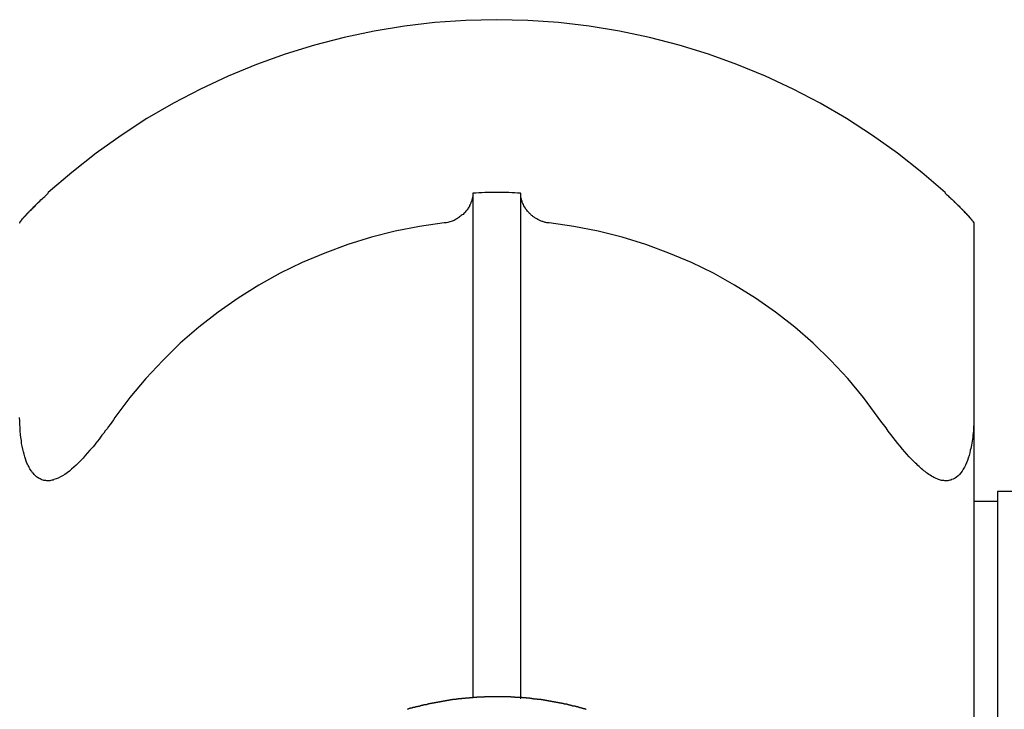
# Model space of a CAD drawing. Extents: x -45.3 to 45.3, y -18.3 to 18.3.
# Drawn here: x -26.3 to -25.3, y 10.1 to 10.8 of the extents above; entities that cross this region are included whole.
import ezdxf

# ---------------------------------------------------------------- set-up
doc = ezdxf.new("R2010")
doc.units = 0
doc.layers.get('0').update_dxf_attribs({"linetype": 'CONTINUOUS'})

msp = doc.modelspace()

# ---------------------------------------------------------------- linework, layer by layer
at = {"color": 0}
for points in [[(-25.7847, 10.797), (-25.7847, 10.797), (-25.8171, 10.7961), (-25.8494, 10.7939), (-25.8813, 10.7901), (-25.9132, 10.785), (-25.9446, 10.7782), (-25.9757, 10.7702), (-26.0063, 10.7607), (-26.0365, 10.7501), (-26.0659, 10.7378), (-26.095, 10.7243), (-26.1233, 10.7093), (-26.1512, 10.6932), (-26.1782, 10.6756), (-26.2045, 10.6569), (-26.23, 10.6368), (-26.2547, 10.6158)], [(-25.3147, 10.6158), (-25.3147, 10.6158), (-25.3392, 10.6368), (-25.3647, 10.6569), (-25.3909, 10.6756), (-25.418, 10.6932), (-25.4456, 10.7093), (-25.474, 10.7243), (-25.5031, 10.7378), (-25.5328, 10.7501), (-25.5628, 10.7607), (-25.5934, 10.7702), (-25.6244, 10.7782), (-25.6559, 10.785), (-25.6876, 10.7901), (-25.7197, 10.7939), (-25.752, 10.7961), (-25.7847, 10.797)], [(-26.2847, 10.5839), (-26.2845, 10.5839), (-26.2845, 10.584), (-26.2844, 10.584), (-26.2844, 10.5843), (-26.2841, 10.5844), (-26.2841, 10.5847), (-26.2839, 10.585), (-26.2839, 10.5853), (-26.2836, 10.5855), (-26.2833, 10.5858), (-26.283, 10.5861), (-26.2829, 10.5865), (-26.2826, 10.5868), (-26.2823, 10.5872), (-26.282, 10.5875), (-26.2818, 10.5881), (-26.2818, 10.5881), (-26.2812, 10.5884), (-26.2809, 10.5889), (-26.2805, 10.5892), (-26.2802, 10.5898), (-26.2796, 10.5901), (-26.2793, 10.5907), (-26.2787, 10.5912), (-26.2784, 10.5918), (-26.2778, 10.5921), (-26.2773, 10.5927), (-26.2767, 10.5933), (-26.2764, 10.5939), (-26.2758, 10.5944), (-26.2753, 10.595), (-26.2747, 10.5956), (-26.2744, 10.5962), (-26.2744, 10.5962), (-26.2732, 10.5971), (-26.2721, 10.5983), (-26.2709, 10.5995), (-26.2699, 10.6007), (-26.2686, 10.6019), (-26.2674, 10.6031), (-26.2662, 10.6043), (-26.265, 10.6055), (-26.2635, 10.6067), (-26.2623, 10.6079), (-26.261, 10.6091), (-26.2598, 10.6103), (-26.2583, 10.6115), (-26.2571, 10.6127), (-26.2559, 10.6139), (-26.2547, 10.6152)], [(-26.2547, 10.6158), (-26.2547, 10.6158)], [(-26.2547, 10.6152), (-26.2547, 10.6158)], [(-26.2547, 10.6152), (-26.2547, 10.6158)], [(-26.2547, 10.6152), (-26.2547, 10.6158)], [(-26.2547, 10.6152), (-26.2547, 10.6158)], [(-26.2547, 10.6152), (-26.2547, 10.6158)], [(-26.2547, 10.6152), (-26.2547, 10.6158)], [(-26.2547, 10.6152), (-26.2547, 10.6158)], [(-26.2547, 10.6152), (-26.2547, 10.6158)], [(-26.2547, 10.6152), (-26.2547, 10.6158)], [(-26.2547, 10.6152), (-26.2547, 10.6158)], [(-26.2547, 10.6152), (-26.2547, 10.6158)], [(-26.2547, 10.6152), (-26.2547, 10.6158)], [(-26.2547, 10.6152), (-26.2547, 10.6158)], [(-26.2547, 10.6152), (-26.2547, 10.6158)], [(-26.2547, 10.6152), (-26.2547, 10.6158)], [(-26.2547, 10.6152), (-26.2547, 10.6158)], [(-26.2547, 10.6152), (-26.2547, 10.6158)], [(-26.2547, 10.6152), (-26.2547, 10.6158)], [(-26.2547, 10.6152), (-26.2547, 10.6158)], [(-26.2547, 10.6152), (-26.2547, 10.6158)], [(-26.2547, 10.6152), (-26.2547, 10.6158)], [(-26.2547, 10.6152), (-26.2547, 10.6152)], [(-26.2547, 10.6152), (-26.2547, 10.6152), (-26.2547, 10.6152), (-26.2547, 10.6152), (-26.2547, 10.6152), (-26.2547, 10.6152), (-26.2547, 10.6152), (-26.2547, 10.6152), (-26.2547, 10.6152), (-26.2547, 10.6152), (-26.2547, 10.6152), (-26.2547, 10.6152), (-26.2547, 10.6152), (-26.2547, 10.6152), (-26.2547, 10.6152), (-26.2547, 10.6152), (-26.2547, 10.6152), (-26.2547, 10.6152)], [(-25.8097, 10.6152), (-25.8097, 10.6152), (-25.8097, 10.6143), (-25.8097, 10.6137), (-25.8097, 10.6128), (-25.8098, 10.6122), (-25.8098, 10.6113), (-25.81, 10.6107), (-25.81, 10.6101), (-25.8103, 10.6095), (-25.8103, 10.6086), (-25.8106, 10.608), (-25.8107, 10.6072), (-25.811, 10.6066), (-25.8113, 10.6057), (-25.8116, 10.6051), (-25.8119, 10.6045), (-25.8122, 10.6039), (-25.8122, 10.6039), (-25.8125, 10.603), (-25.813, 10.6021), (-25.8133, 10.6012), (-25.8139, 10.6003), (-25.8144, 10.5994), (-25.815, 10.5985), (-25.8156, 10.5976), (-25.8163, 10.597), (-25.8169, 10.5961), (-25.8176, 10.5952), (-25.8182, 10.5943), (-25.8191, 10.5937), (-25.8199, 10.5928), (-25.8208, 10.5922), (-25.8217, 10.5915), (-25.8227, 10.5909), (-25.8227, 10.5909), (-25.8235, 10.5901), (-25.8244, 10.5895), (-25.8253, 10.5889), (-25.8263, 10.5883), (-25.8272, 10.5877), (-25.8283, 10.5871), (-25.8292, 10.5865), (-25.8304, 10.5862), (-25.8313, 10.5856), (-25.8325, 10.5853), (-25.8336, 10.585), (-25.8348, 10.5847), (-25.836, 10.5844), (-25.8372, 10.5841), (-25.8384, 10.5839), (-25.8397, 10.5839)], [(-25.7597, 10.6152), (-25.7597, 10.6152), (-25.7627, 10.6152), (-25.7657, 10.6153), (-25.7687, 10.6153), (-25.772, 10.6156), (-25.775, 10.6156), (-25.7783, 10.6156), (-25.7813, 10.6156), (-25.7846, 10.6158), (-25.7876, 10.6156), (-25.7908, 10.6156), (-25.7938, 10.6156), (-25.7971, 10.6156), (-25.8001, 10.6153), (-25.8034, 10.6153), (-25.8064, 10.6152), (-25.8097, 10.6152)], [(-25.8097, 10.6152), (-25.8097, 10.6152)], [(-25.8097, 10.6152), (-25.8097, 10.0868)], [(-25.8097, 10.6152), (-25.8097, 10.0868)], [(-25.8097, 10.6152), (-25.8097, 10.0868)], [(-25.8097, 10.6152), (-25.8097, 10.0868)], [(-25.8097, 10.6152), (-25.8097, 10.0868)], [(-25.8097, 10.6152), (-25.8097, 10.0868)], [(-25.8097, 10.6152), (-25.8097, 10.0868)], [(-25.8097, 10.6152), (-25.8097, 10.0868)], [(-25.8097, 10.6152), (-25.8097, 10.0868)], [(-25.8097, 10.6152), (-25.8097, 10.0868)], [(-25.8097, 10.6152), (-25.8097, 10.0868)], [(-25.8097, 10.6152), (-25.8097, 10.0868)], [(-25.8097, 10.6152), (-25.8097, 10.0868)], [(-25.8097, 10.6152), (-25.8097, 10.0868)], [(-25.8097, 10.6152), (-25.8097, 10.0868)], [(-25.8097, 10.6152), (-25.8097, 10.0868)], [(-25.8097, 10.6152), (-25.8097, 10.0868)], [(-25.8097, 10.6152), (-25.8097, 10.0868)], [(-25.8097, 10.6152), (-25.8097, 10.0868)], [(-25.8097, 10.6152), (-25.8097, 10.0868)], [(-25.8097, 10.6152), (-25.8097, 10.0868)], [(-25.7597, 10.6152), (-25.7597, 10.6152)], [(-25.7597, 10.6152), (-25.7597, 10.0849)], [(-25.7597, 10.6152), (-25.7597, 10.0849)], [(-25.7597, 10.6152), (-25.7597, 10.0849)], [(-25.7597, 10.6152), (-25.7597, 10.0849)], [(-25.7597, 10.6152), (-25.7597, 10.0849)], [(-25.7597, 10.6152), (-25.7597, 10.0849)], [(-25.7597, 10.6152), (-25.7597, 10.0849)], [(-25.7597, 10.6152), (-25.7597, 10.0849)], [(-25.7597, 10.6152), (-25.7597, 10.0849)], [(-25.7597, 10.6152), (-25.7597, 10.0849)], [(-25.7597, 10.6152), (-25.7597, 10.0849)], [(-25.7597, 10.6152), (-25.7597, 10.0849)], [(-25.7597, 10.6152), (-25.7597, 10.0849)], [(-25.7597, 10.6152), (-25.7597, 10.0849)], [(-25.7597, 10.6152), (-25.7597, 10.0849)], [(-25.7597, 10.6152), (-25.7597, 10.0849)], [(-25.7597, 10.6152), (-25.7597, 10.0849)], [(-25.7597, 10.6152), (-25.7597, 10.0849)], [(-25.7597, 10.6152), (-25.7597, 10.0849)], [(-25.7597, 10.6152), (-25.7597, 10.0849)], [(-25.7597, 10.6152), (-25.7597, 10.0849)], [(-25.7297, 10.5839), (-25.7297, 10.5839), (-25.7303, 10.5839), (-25.7312, 10.584), (-25.7321, 10.584), (-25.733, 10.5843), (-25.7337, 10.5844), (-25.7346, 10.5847), (-25.7355, 10.585), (-25.7364, 10.5853), (-25.737, 10.5855), (-25.7379, 10.5858), (-25.7386, 10.5861), (-25.7395, 10.5865), (-25.7401, 10.5868), (-25.741, 10.5872), (-25.7417, 10.5875), (-25.7426, 10.5881), (-25.7426, 10.5881), (-25.7432, 10.5884), (-25.7439, 10.5889), (-25.7445, 10.5892), (-25.7454, 10.5898), (-25.746, 10.5901), (-25.7466, 10.5907), (-25.7472, 10.5912), (-25.748, 10.5918), (-25.7484, 10.5921), (-25.749, 10.5927), (-25.7496, 10.5933), (-25.7502, 10.5939), (-25.7506, 10.5944), (-25.7512, 10.595), (-25.7518, 10.5956), (-25.7524, 10.5962), (-25.7524, 10.5962), (-25.7531, 10.5971), (-25.754, 10.5983), (-25.7546, 10.5995), (-25.7555, 10.6007), (-25.7561, 10.6019), (-25.7567, 10.6031), (-25.7572, 10.6043), (-25.7578, 10.6055), (-25.7581, 10.6067), (-25.7585, 10.6079), (-25.7588, 10.6091), (-25.7592, 10.6103), (-25.7592, 10.6115), (-25.7595, 10.6127), (-25.7595, 10.6139), (-25.7597, 10.6152)], [(-25.3147, 10.6158), (-25.3147, 10.6158)], [(-25.3147, 10.6158), (-25.3147, 10.6152)], [(-25.3147, 10.6158), (-25.3147, 10.6152)], [(-25.3147, 10.6158), (-25.3147, 10.6152)], [(-25.3147, 10.6158), (-25.3147, 10.6152)], [(-25.3147, 10.6158), (-25.3147, 10.6152)], [(-25.3147, 10.6158), (-25.3147, 10.6152)], [(-25.3147, 10.6158), (-25.3147, 10.6152)], [(-25.3147, 10.6158), (-25.3147, 10.6152)], [(-25.3147, 10.6158), (-25.3147, 10.6152)], [(-25.3147, 10.6158), (-25.3147, 10.6152)], [(-25.3147, 10.6158), (-25.3147, 10.6152)], [(-25.3147, 10.6158), (-25.3147, 10.6152)], [(-25.3147, 10.6158), (-25.3147, 10.6152)], [(-25.3147, 10.6158), (-25.3147, 10.6152)], [(-25.3147, 10.6158), (-25.3147, 10.6152)], [(-25.3147, 10.6158), (-25.3147, 10.6152)], [(-25.3147, 10.6158), (-25.3147, 10.6152)], [(-25.3147, 10.6158), (-25.3147, 10.6152)], [(-25.3147, 10.6158), (-25.3147, 10.6152)], [(-25.3147, 10.6158), (-25.3147, 10.6152)], [(-25.3147, 10.6158), (-25.3147, 10.6152)], [(-25.3147, 10.6152), (-25.3147, 10.6152)], [(-25.3147, 10.6152), (-25.3147, 10.6152), (-25.3138, 10.6143), (-25.3131, 10.6137), (-25.3122, 10.6128), (-25.3116, 10.6122), (-25.3107, 10.6113), (-25.3101, 10.6107), (-25.3092, 10.6101), (-25.3086, 10.6095), (-25.3077, 10.6086), (-25.3071, 10.608), (-25.3062, 10.6073), (-25.3056, 10.6067), (-25.3047, 10.6058), (-25.3041, 10.6052), (-25.3034, 10.6046), (-25.3028, 10.604), (-25.3028, 10.604), (-25.3019, 10.6031), (-25.301, 10.6022), (-25.3001, 10.6013), (-25.2992, 10.6004), (-25.2983, 10.5995), (-25.2974, 10.5986), (-25.2965, 10.5977), (-25.2958, 10.597), (-25.2949, 10.5961), (-25.2942, 10.5952), (-25.2933, 10.5943), (-25.2927, 10.5937), (-25.2919, 10.5928), (-25.2913, 10.5922), (-25.2907, 10.5915), (-25.2901, 10.5909), (-25.2901, 10.5909), (-25.2895, 10.5901), (-25.2889, 10.5895), (-25.2883, 10.5889), (-25.2878, 10.5883), (-25.2872, 10.5877), (-25.2869, 10.5871), (-25.2864, 10.5865), (-25.2861, 10.5862), (-25.2857, 10.5856), (-25.2854, 10.5853), (-25.2851, 10.585), (-25.285, 10.5847), (-25.2847, 10.5844), (-25.2847, 10.5841), (-25.2847, 10.5839), (-25.2847, 10.5839)], [(-25.3147, 10.6152), (-25.3147, 10.6152), (-25.3138, 10.6143), (-25.3131, 10.6137), (-25.3122, 10.6128), (-25.3116, 10.6122), (-25.3107, 10.6113), (-25.3101, 10.6107), (-25.3092, 10.6101), (-25.3086, 10.6095), (-25.3077, 10.6086), (-25.3071, 10.608), (-25.3062, 10.6072), (-25.3056, 10.6066), (-25.3047, 10.6057), (-25.3041, 10.6051), (-25.3034, 10.6045), (-25.3028, 10.6039), (-25.3028, 10.6039), (-25.3022, 10.6033), (-25.3017, 10.6029), (-25.3011, 10.6023), (-25.3008, 10.602), (-25.3002, 10.6014), (-25.2999, 10.6011), (-25.2993, 10.6005), (-25.299, 10.6002), (-25.2984, 10.5996), (-25.2981, 10.5993), (-25.2975, 10.5987), (-25.2972, 10.5984), (-25.2966, 10.5978), (-25.2963, 10.5975), (-25.2958, 10.597), (-25.2955, 10.5967)], [(-25.3035, 10.6046), (-25.3035, 10.6046), (-25.3038, 10.6049), (-25.3041, 10.6052), (-25.3044, 10.6055), (-25.3047, 10.6058), (-25.305, 10.6061), (-25.3053, 10.6064), (-25.3056, 10.6067), (-25.3061, 10.6072), (-25.3064, 10.6075), (-25.3067, 10.6078), (-25.307, 10.6081), (-25.3076, 10.6084), (-25.3079, 10.6087), (-25.3082, 10.609), (-25.3085, 10.6093), (-25.3091, 10.6099)], [(-26.266, 10.6046), (-26.266, 10.6046), (-26.266, 10.6043), (-26.266, 10.6043), (-26.266, 10.6043), (-26.266, 10.6043), (-26.266, 10.6043), (-26.266, 10.6043), (-26.266, 10.6043), (-26.2663, 10.6043), (-26.2663, 10.604), (-26.2663, 10.604), (-26.2663, 10.604), (-26.2664, 10.604), (-26.2664, 10.604), (-26.2664, 10.604), (-26.2664, 10.604), (-26.2667, 10.604), (-26.2667, 10.604), (-26.2673, 10.6031), (-26.2679, 10.6025), (-26.2685, 10.6016), (-26.2694, 10.601), (-26.27, 10.6001), (-26.2708, 10.5995), (-26.2714, 10.5988), (-26.2723, 10.5982), (-26.2729, 10.5973), (-26.2735, 10.5967), (-26.2741, 10.5961), (-26.275, 10.5955), (-26.2756, 10.5947), (-26.2762, 10.5941), (-26.2768, 10.5935), (-26.2776, 10.5929)], [(-25.2847, 10.5839), (-25.2847, 10.5839), (-25.2847, 10.5839), (-25.2847, 10.584), (-25.2847, 10.584), (-25.2848, 10.5843), (-25.2848, 10.5844), (-25.285, 10.5847), (-25.2851, 10.585), (-25.2854, 10.5853), (-25.2854, 10.5855), (-25.2857, 10.5858), (-25.286, 10.5861), (-25.2863, 10.5864), (-25.2866, 10.5867), (-25.2869, 10.5871), (-25.2872, 10.5874), (-25.2876, 10.588), (-25.2876, 10.588), (-25.2879, 10.5883), (-25.2882, 10.5888), (-25.2885, 10.5891), (-25.289, 10.5897), (-25.2893, 10.59), (-25.2899, 10.5906), (-25.2902, 10.5912), (-25.2908, 10.5918), (-25.2911, 10.5921), (-25.2917, 10.5927), (-25.2922, 10.5933), (-25.2928, 10.5939), (-25.2932, 10.5944), (-25.2938, 10.595), (-25.2944, 10.5956), (-25.295, 10.5962), (-25.295, 10.5962), (-25.295, 10.5962), (-25.2953, 10.5965), (-25.2954, 10.5966), (-25.2957, 10.5969), (-25.2957, 10.5969), (-25.296, 10.5972), (-25.2963, 10.5975), (-25.2966, 10.5978), (-25.2966, 10.5978), (-25.2969, 10.5981), (-25.2972, 10.5984), (-25.2975, 10.5987), (-25.2975, 10.5987), (-25.2978, 10.599), (-25.2981, 10.5993), (-25.2984, 10.5996)], [(-26.2844, 10.5846), (-26.2844, 10.5846), (-26.2841, 10.5846), (-26.2841, 10.5849), (-26.2839, 10.5849), (-26.2839, 10.5852), (-26.2836, 10.5852), (-26.2836, 10.5855), (-26.2834, 10.5857), (-26.2834, 10.586), (-26.2831, 10.586), (-26.2829, 10.5863), (-26.2826, 10.5866), (-26.2826, 10.5869), (-26.2823, 10.5872), (-26.2822, 10.5875), (-26.2819, 10.5878), (-26.2819, 10.5881), (-26.2819, 10.5881), (-26.2816, 10.5881), (-26.2813, 10.5884), (-26.281, 10.5887), (-26.281, 10.589), (-26.2807, 10.5891), (-26.2804, 10.5894), (-26.2801, 10.5897), (-26.2801, 10.59), (-26.2798, 10.5902), (-26.2795, 10.5905), (-26.2792, 10.5908), (-26.2789, 10.5911), (-26.2785, 10.5914), (-26.2782, 10.5918), (-26.2779, 10.5921), (-26.2776, 10.5927)], [(-25.2878, 10.5881), (-25.2878, 10.5881), (-25.2875, 10.5879), (-25.2875, 10.5879), (-25.2875, 10.5879), (-25.2875, 10.5879), (-25.2875, 10.5879), (-25.2875, 10.5879), (-25.2875, 10.5879), (-25.2875, 10.5879), (-25.2875, 10.5879), (-25.2875, 10.5879), (-25.2875, 10.5879), (-25.2875, 10.5879), (-25.2875, 10.5879), (-25.2875, 10.5879), (-25.2875, 10.5879), (-25.2877, 10.5881), (-25.2877, 10.5881), (-25.2877, 10.5881), (-25.288, 10.5884), (-25.288, 10.5884), (-25.2883, 10.5887), (-25.2883, 10.5887), (-25.2886, 10.589), (-25.2886, 10.5893), (-25.2889, 10.5896), (-25.2889, 10.5896), (-25.2892, 10.5899), (-25.2893, 10.5902), (-25.2896, 10.5905), (-25.2896, 10.5905), (-25.2899, 10.5908), (-25.2902, 10.5911), (-25.2905, 10.5914)], [(-25.8397, 10.5839), (-25.8397, 10.5839), (-25.8654, 10.5801), (-25.8909, 10.5752), (-25.916, 10.5688), (-25.9407, 10.5613), (-25.9648, 10.5523), (-25.9885, 10.5424), (-26.0115, 10.531), (-26.034, 10.5187), (-26.0556, 10.505), (-26.0766, 10.4903), (-26.0968, 10.4744), (-26.1162, 10.4576), (-26.1346, 10.4396), (-26.1523, 10.4207), (-26.169, 10.4007), (-26.1847, 10.3799)], [(-25.3847, 10.3799), (-25.3847, 10.3799), (-25.4001, 10.4007), (-25.4168, 10.4207), (-25.4343, 10.4396), (-25.453, 10.4576), (-25.4723, 10.4744), (-25.4925, 10.4903), (-25.5135, 10.505), (-25.5353, 10.5187), (-25.5575, 10.531), (-25.5806, 10.5424), (-25.6042, 10.5523), (-25.6285, 10.5613), (-25.6531, 10.5688), (-25.6782, 10.5752), (-25.7037, 10.5801), (-25.7297, 10.5839)], [(-25.2847, 10.5839), (-25.2847, 10.5839)], [(-25.2847, 10.5839), (-25.2847, 10.3799)], [(-25.2847, 10.5839), (-25.2847, 10.3799)], [(-25.2847, 10.5839), (-25.2847, 10.3799)], [(-25.2847, 10.5839), (-25.2847, 10.3799)], [(-25.2847, 10.5839), (-25.2847, 10.3799)], [(-25.2847, 10.5839), (-25.2847, 10.3799)], [(-25.2847, 10.5839), (-25.2847, 10.3799)], [(-25.2847, 10.5839), (-25.2847, 10.3799)], [(-25.2847, 10.5839), (-25.2847, 10.3799)], [(-25.2847, 10.5839), (-25.2847, 10.3799)], [(-25.2847, 10.5839), (-25.2847, 10.3799)], [(-25.2847, 10.5839), (-25.2847, 10.3799)], [(-25.2847, 10.5839), (-25.2847, 10.3799)], [(-25.2847, 10.5839), (-25.2847, 10.3799)], [(-25.2847, 10.5839), (-25.2847, 10.3799)], [(-25.2847, 10.5839), (-25.2847, 10.3799)], [(-25.2847, 10.5839), (-25.2847, 10.3799)], [(-25.2847, 10.5839), (-25.2847, 10.3799)], [(-25.2847, 10.5839), (-25.2847, 10.3799)], [(-25.2847, 10.5839), (-25.2847, 10.3799)], [(-25.2847, 10.5839), (-25.2847, 10.3799)], [(-26.1847, 10.3799), (-26.1847, 10.3799), (-26.1862, 10.3774), (-26.188, 10.375), (-26.1897, 10.3726), (-26.1915, 10.3703), (-26.193, 10.3679), (-26.1948, 10.3657), (-26.1965, 10.3634), (-26.1983, 10.3613), (-26.1998, 10.3591), (-26.2014, 10.357), (-26.2029, 10.3549), (-26.2047, 10.353), (-26.2062, 10.3509), (-26.2077, 10.3491), (-26.2092, 10.3473), (-26.211, 10.3456), (-26.211, 10.3456), (-26.2134, 10.3426), (-26.2158, 10.3399), (-26.2182, 10.3372), (-26.2206, 10.3347), (-26.223, 10.3322), (-26.2254, 10.3299), (-26.2278, 10.3277), (-26.2303, 10.3257), (-26.2325, 10.3236), (-26.2349, 10.3218), (-26.2372, 10.3201), (-26.2396, 10.3187), (-26.2417, 10.3174), (-26.2441, 10.3163), (-26.2462, 10.3153), (-26.2486, 10.3146), (-26.2486, 10.3146), (-26.2495, 10.3142), (-26.2507, 10.3139), (-26.2518, 10.3136), (-26.253, 10.3135), (-26.2539, 10.3134), (-26.2551, 10.3134), (-26.2561, 10.3134), (-26.2573, 10.3136), (-26.2582, 10.3136), (-26.2592, 10.3138), (-26.2601, 10.3141), (-26.2613, 10.3145), (-26.2622, 10.3148), (-26.2631, 10.3153), (-26.264, 10.3158), (-26.2651, 10.3164), (-26.2651, 10.3164), (-26.266, 10.317), (-26.2669, 10.3176), (-26.2678, 10.3183), (-26.2687, 10.3192), (-26.2693, 10.32), (-26.2702, 10.3209), (-26.271, 10.3218), (-26.2719, 10.323), (-26.2725, 10.3239), (-26.2732, 10.325), (-26.2738, 10.326), (-26.2746, 10.3272), (-26.2751, 10.3283), (-26.2757, 10.3295), (-26.2763, 10.3307), (-26.2769, 10.3319), (-26.2769, 10.3319), (-26.2776, 10.334), (-26.2785, 10.3363), (-26.2791, 10.3387), (-26.28, 10.3413), (-26.2806, 10.3439), (-26.2813, 10.3467), (-26.2819, 10.3496), (-26.2825, 10.3526), (-26.2828, 10.3556), (-26.2833, 10.3587), (-26.2836, 10.362), (-26.2841, 10.3655), (-26.2842, 10.3689), (-26.2845, 10.3725), (-26.2845, 10.3761), (-26.2847, 10.3799)], [(-25.2847, 10.3799), (-25.2847, 10.3799), (-25.2847, 10.3774), (-25.2847, 10.375), (-25.2847, 10.3726), (-25.2848, 10.3703), (-25.2848, 10.3679), (-25.2851, 10.3657), (-25.2853, 10.3634), (-25.2856, 10.3613), (-25.2857, 10.3591), (-25.286, 10.357), (-25.2863, 10.3549), (-25.2866, 10.353), (-25.2869, 10.3509), (-25.2874, 10.3491), (-25.2877, 10.3473), (-25.2883, 10.3456), (-25.2883, 10.3456), (-25.2889, 10.3426), (-25.2896, 10.3398), (-25.2904, 10.3371), (-25.2913, 10.3346), (-25.2922, 10.3321), (-25.2933, 10.3298), (-25.2945, 10.3276), (-25.2957, 10.3256), (-25.2969, 10.3235), (-25.2982, 10.3217), (-25.2996, 10.32), (-25.3011, 10.3186), (-25.3026, 10.3173), (-25.3043, 10.3162), (-25.3061, 10.3152), (-25.3079, 10.3146), (-25.3079, 10.3146), (-25.3088, 10.3142), (-25.3098, 10.3139), (-25.3107, 10.3136), (-25.3119, 10.3135), (-25.3128, 10.3134), (-25.314, 10.3134), (-25.315, 10.3134), (-25.3162, 10.3136), (-25.3171, 10.3136), (-25.3183, 10.3138), (-25.3194, 10.3141), (-25.3206, 10.3145), (-25.3217, 10.3148), (-25.3229, 10.3153), (-25.3241, 10.3158), (-25.3253, 10.3164), (-25.3253, 10.3164), (-25.3265, 10.317), (-25.3277, 10.3177), (-25.3289, 10.3184), (-25.3304, 10.3193), (-25.3316, 10.3201), (-25.333, 10.321), (-25.3342, 10.3219), (-25.3357, 10.323), (-25.3369, 10.3239), (-25.3381, 10.325), (-25.3393, 10.326), (-25.3408, 10.3272), (-25.342, 10.3283), (-25.3432, 10.3295), (-25.3444, 10.3307), (-25.3458, 10.3319), (-25.3458, 10.3319), (-25.3479, 10.334), (-25.3502, 10.3363), (-25.3523, 10.3387), (-25.3547, 10.3413), (-25.357, 10.3439), (-25.3594, 10.3467), (-25.3618, 10.3496), (-25.3643, 10.3526), (-25.3667, 10.3556), (-25.3691, 10.3587), (-25.3715, 10.362), (-25.3742, 10.3655), (-25.3766, 10.3689), (-25.3793, 10.3725), (-25.382, 10.3761), (-25.3847, 10.3799)], [(-25.2847, 10.3799), (-25.2847, 10.3799)], [(-25.2847, 10.3799), (-25.2847, 10.3799)], [(-25.2847, 10.3799), (-25.2847, 9.8664)], [(-25.2847, 10.3799), (-25.2847, 9.8664)], [(-25.2847, 10.3799), (-25.2847, 9.8664)], [(-25.2847, 10.3799), (-25.2847, 9.8664)], [(-25.2847, 10.3799), (-25.2847, 9.8664)], [(-25.2847, 10.3799), (-25.2847, 9.8664)], [(-25.2847, 10.3799), (-25.2847, 9.8664)], [(-25.2847, 10.3799), (-25.2847, 9.8664)], [(-25.2847, 10.3799), (-25.2847, 9.8664)], [(-25.2847, 10.3799), (-25.2847, 9.8664)], [(-25.2847, 10.3799), (-25.2847, 9.8664)], [(-25.2847, 10.3799), (-25.2847, 9.8664)], [(-25.2847, 10.3799), (-25.2847, 9.8664)], [(-25.2847, 10.3799), (-25.2847, 9.8664)], [(-25.2847, 10.3799), (-25.2847, 9.8664)], [(-25.2847, 10.3799), (-25.2847, 9.8664)], [(-25.2847, 10.3799), (-25.2847, 9.8664)], [(-25.2847, 10.3799), (-25.2847, 9.8664)], [(-25.2847, 10.3799), (-25.2847, 9.8664)], [(-25.2847, 10.3799), (-25.2847, 9.8664)], [(-25.2847, 10.3799), (-25.2847, 9.8664)], [(-25.2597, 10.3021), (-25.2597, 10.3021)], [(-25.2597, 10.3021), (-25.2597, 10.2921)], [(-25.2597, 10.3021), (-25.2597, 10.2921)], [(-25.2597, 10.3021), (-25.2597, 10.2921)], [(-25.2597, 10.3021), (-25.2597, 10.2921)], [(-25.2597, 10.3021), (-25.2597, 10.2921)], [(-25.2597, 10.3021), (-25.2597, 10.2921)], [(-25.2597, 10.3021), (-25.2597, 10.2921)], [(-25.2597, 10.3021), (-25.2597, 10.2921)], [(-25.2597, 10.3021), (-25.2597, 10.2921)], [(-25.2597, 10.3021), (-25.2597, 10.2921)], [(-25.2597, 10.3021), (-25.2597, 10.2921)], [(-25.2597, 10.3021), (-25.2597, 10.2921)], [(-25.2597, 10.3021), (-25.2597, 10.2921)], [(-25.2597, 10.3021), (-25.2597, 10.2921)], [(-25.2597, 10.3021), (-25.2597, 10.2921)], [(-25.2597, 10.3021), (-25.2597, 10.2921)], [(-25.2597, 10.3021), (-25.2597, 10.2921)], [(-25.2597, 10.3021), (-25.2597, 10.2921)], [(-25.2597, 10.3021), (-25.2597, 10.2921)], [(-25.2597, 10.3021), (-25.2597, 10.2921)], [(-25.2597, 10.3021), (-25.2597, 10.2921)], [(-25.2597, 10.3021), (-25.2597, 10.3021)], [(-24.9847, 10.3021), (-25.2597, 10.3021)], [(-24.9847, 10.3021), (-25.2597, 10.3021)], [(-24.9847, 10.3021), (-25.2597, 10.3021)], [(-24.9847, 10.3021), (-25.2597, 10.3021)], [(-24.9847, 10.3021), (-25.2597, 10.3021)], [(-24.9847, 10.3021), (-25.2597, 10.3021)], [(-24.9847, 10.3021), (-25.2597, 10.3021)], [(-24.9847, 10.3021), (-25.2597, 10.3021)], [(-24.9847, 10.3021), (-25.2597, 10.3021)], [(-24.9847, 10.3021), (-25.2597, 10.3021)], [(-24.9847, 10.3021), (-25.2597, 10.3021)], [(-24.9847, 10.3021), (-25.2597, 10.3021)], [(-24.9847, 10.3021), (-25.2597, 10.3021)], [(-24.9847, 10.3021), (-25.2597, 10.3021)], [(-24.9847, 10.3021), (-25.2597, 10.3021)], [(-24.9847, 10.3021), (-25.2597, 10.3021)], [(-24.9847, 10.3021), (-25.2597, 10.3021)], [(-24.9847, 10.3021), (-25.2597, 10.3021)], [(-24.9847, 10.3021), (-25.2597, 10.3021)], [(-24.9847, 10.3021), (-25.2597, 10.3021)], [(-24.9847, 10.3021), (-25.2597, 10.3021)], [(-25.2847, 10.2921), (-25.2847, 10.2921)], [(-25.2847, 10.2921), (-25.2597, 10.2921)], [(-25.2847, 10.2921), (-25.2597, 10.2921)], [(-25.2847, 10.2921), (-25.2597, 10.2921)], [(-25.2847, 10.2921), (-25.2597, 10.2921)], [(-25.2847, 10.2921), (-25.2597, 10.2921)], [(-25.2847, 10.2921), (-25.2597, 10.2921)], [(-25.2847, 10.2921), (-25.2597, 10.2921)], [(-25.2847, 10.2921), (-25.2597, 10.2921)], [(-25.2847, 10.2921), (-25.2597, 10.2921)], [(-25.2847, 10.2921), (-25.2597, 10.2921)], [(-25.2847, 10.2921), (-25.2597, 10.2921)], [(-25.2847, 10.2921), (-25.2597, 10.2921)], [(-25.2847, 10.2921), (-25.2597, 10.2921)], [(-25.2847, 10.2921), (-25.2597, 10.2921)], [(-25.2847, 10.2921), (-25.2597, 10.2921)], [(-25.2847, 10.2921), (-25.2597, 10.2921)], [(-25.2847, 10.2921), (-25.2597, 10.2921)], [(-25.2847, 10.2921), (-25.2597, 10.2921)], [(-25.2847, 10.2921), (-25.2597, 10.2921)], [(-25.2847, 10.2921), (-25.2597, 10.2921)], [(-25.2847, 10.2921), (-25.2597, 10.2921)], [(-25.2597, 10.2921), (-25.2597, 10.2921)], [(-25.2597, 10.2921), (-25.2597, 10.2921)], [(-25.2597, 10.2921), (-25.2597, 10.2421)], [(-25.2597, 10.2921), (-25.2597, 10.2421)], [(-25.2597, 10.2921), (-25.2597, 10.2421)], [(-25.2597, 10.2921), (-25.2597, 10.2421)], [(-25.2597, 10.2921), (-25.2597, 10.2421)], [(-25.2597, 10.2921), (-25.2597, 10.2421)], [(-25.2597, 10.2921), (-25.2597, 10.2421)], [(-25.2597, 10.2921), (-25.2597, 10.2421)], [(-25.2597, 10.2921), (-25.2597, 10.2421)], [(-25.2597, 10.2921), (-25.2597, 10.2421)], [(-25.2597, 10.2921), (-25.2597, 10.2421)], [(-25.2597, 10.2921), (-25.2597, 10.2421)], [(-25.2597, 10.2921), (-25.2597, 10.2421)], [(-25.2597, 10.2921), (-25.2597, 10.2421)], [(-25.2597, 10.2921), (-25.2597, 10.2421)], [(-25.2597, 10.2921), (-25.2597, 10.2421)], [(-25.2597, 10.2921), (-25.2597, 10.2421)], [(-25.2597, 10.2921), (-25.2597, 10.2421)], [(-25.2597, 10.2921), (-25.2597, 10.2421)], [(-25.2597, 10.2921), (-25.2597, 10.2421)], [(-25.2597, 10.2921), (-25.2597, 10.2421)], [(-25.2597, 10.2921), (-25.2597, 10.2921)], [(-25.2597, 10.2421), (-25.2597, 10.2421)], [(-25.2597, 10.2421), (-25.2597, 10.2421)], [(-25.2597, 10.2421), (-25.2597, 9.9421)], [(-25.2597, 10.2421), (-25.2597, 9.9421)], [(-25.2597, 10.2421), (-25.2597, 9.9421)], [(-25.2597, 10.2421), (-25.2597, 9.9421)], [(-25.2597, 10.2421), (-25.2597, 9.9421)], [(-25.2597, 10.2421), (-25.2597, 9.9421)], [(-25.2597, 10.2421), (-25.2597, 9.9421)], [(-25.2597, 10.2421), (-25.2597, 9.9421)], [(-25.2597, 10.2421), (-25.2597, 9.9421)], [(-25.2597, 10.2421), (-25.2597, 9.9421)], [(-25.2597, 10.2421), (-25.2597, 9.9421)], [(-25.2597, 10.2421), (-25.2597, 9.9421)], [(-25.2597, 10.2421), (-25.2597, 9.9421)], [(-25.2597, 10.2421), (-25.2597, 9.9421)], [(-25.2597, 10.2421), (-25.2597, 9.9421)], [(-25.2597, 10.2421), (-25.2597, 9.9421)], [(-25.2597, 10.2421), (-25.2597, 9.9421)], [(-25.2597, 10.2421), (-25.2597, 9.9421)], [(-25.2597, 10.2421), (-25.2597, 9.9421)], [(-25.2597, 10.2421), (-25.2597, 9.9421)], [(-25.2597, 10.2421), (-25.2597, 9.9421)], [(-25.6909, 10.0736), (-25.6912, 10.0739), (-25.6913, 10.0739), (-25.6916, 10.0739), (-25.6919, 10.0739), (-25.6922, 10.0742), (-25.6922, 10.0742), (-25.6922, 10.0742), (-25.6925, 10.0742), (-25.6928, 10.0742), (-25.6931, 10.0744), (-25.6931, 10.0744), (-25.6934, 10.0744), (-25.6937, 10.0744), (-25.694, 10.0747), (-25.694, 10.0747), (-25.6943, 10.0747), (-25.6946, 10.0747), (-25.6949, 10.075), (-25.6951, 10.075), (-25.6954, 10.075), (-25.6957, 10.075), (-25.696, 10.0753), (-25.696, 10.0753), (-25.696, 10.0753), (-25.6963, 10.0753), (-25.6966, 10.0753), (-25.6969, 10.0754), (-25.6969, 10.0754), (-25.6972, 10.0754), (-25.6975, 10.0754), (-25.6978, 10.0757), (-25.6978, 10.0757), (-25.6981, 10.0757), (-25.6984, 10.0757), (-25.6987, 10.076), (-25.6988, 10.076), (-25.6991, 10.076), (-25.6994, 10.076), (-25.6997, 10.0763), (-25.6997, 10.0763), (-25.6997, 10.0763), (-25.7, 10.0763), (-25.7003, 10.0763), (-25.7006, 10.0763), (-25.7006, 10.0763), (-25.7009, 10.0763), (-25.7012, 10.0763), (-25.7015, 10.0766), (-25.7015, 10.0766), (-25.7018, 10.0766), (-25.7021, 10.0766), (-25.7024, 10.0769), (-25.7026, 10.0769), (-25.7029, 10.0769), (-25.7032, 10.0769), (-25.7035, 10.0772), (-25.7035, 10.0772), (-25.7035, 10.0772), (-25.7038, 10.0772), (-25.7041, 10.0772), (-25.7044, 10.0772), (-25.7044, 10.0772), (-25.7047, 10.0772), (-25.705, 10.0772), (-25.7053, 10.0775), (-25.7053, 10.0775), (-25.7056, 10.0775), (-25.7059, 10.0775), (-25.7062, 10.0778), (-25.7064, 10.0778), (-25.7067, 10.0778), (-25.707, 10.0778), (-25.7073, 10.0781), (-25.7073, 10.0781), (-25.7073, 10.0781), (-25.7076, 10.0781), (-25.7079, 10.0781), (-25.7082, 10.0781), (-25.7082, 10.0781), (-25.7085, 10.0781), (-25.7088, 10.0781), (-25.7091, 10.0784), (-25.7091, 10.0784), (-25.7094, 10.0784), (-25.7097, 10.0784), (-25.71, 10.0787), (-25.7102, 10.0787), (-25.7105, 10.0787), (-25.7108, 10.0787), (-25.7111, 10.079), (-25.7111, 10.079), (-25.7111, 10.079), (-25.7114, 10.079), (-25.7117, 10.079), (-25.712, 10.079), (-25.712, 10.079), (-25.7123, 10.079), (-25.7126, 10.079), (-25.7129, 10.0793), (-25.7129, 10.0793), (-25.7132, 10.0793), (-25.7135, 10.0793), (-25.7138, 10.0795), (-25.7141, 10.0795), (-25.7144, 10.0795), (-25.7147, 10.0795), (-25.715, 10.0798), (-25.715, 10.0798), (-25.715, 10.0798), (-25.7153, 10.0798), (-25.7156, 10.0798), (-25.7159, 10.0798), (-25.7159, 10.0798), (-25.7162, 10.0798), (-25.7165, 10.0798), (-25.7168, 10.0801), (-25.7168, 10.0801), (-25.7171, 10.0801), (-25.7174, 10.0801), (-25.7177, 10.0803), (-25.7179, 10.0803), (-25.7182, 10.0803), (-25.7185, 10.0803), (-25.7188, 10.0806), (-25.7188, 10.0806), (-25.7188, 10.0806), (-25.7191, 10.0806), (-25.7194, 10.0806), (-25.7197, 10.0806), (-25.7197, 10.0806), (-25.72, 10.0806), (-25.7203, 10.0806), (-25.7206, 10.0809), (-25.7206, 10.0809), (-25.7209, 10.0809), (-25.7212, 10.0809), (-25.7215, 10.081), (-25.7218, 10.081), (-25.7221, 10.081), (-25.7224, 10.081), (-25.7227, 10.0813), (-25.7227, 10.0813), (-25.7227, 10.0813), (-25.723, 10.0813), (-25.7233, 10.0813), (-25.7236, 10.0813), (-25.7236, 10.0813), (-25.7239, 10.0813), (-25.7242, 10.0813), (-25.7245, 10.0816), (-25.7245, 10.0816), (-25.7248, 10.0816), (-25.7251, 10.0816), (-25.7254, 10.0817), (-25.7256, 10.0817), (-25.7259, 10.0817), (-25.7262, 10.0817), (-25.7265, 10.082), (-25.7265, 10.082), (-25.7265, 10.082), (-25.7268, 10.082), (-25.7271, 10.082), (-25.7274, 10.082), (-25.7274, 10.082), (-25.7277, 10.082), (-25.728, 10.082), (-25.7283, 10.0823), (-25.7283, 10.0823), (-25.7286, 10.0823), (-25.7289, 10.0823), (-25.7292, 10.0824), (-25.7295, 10.0824), (-25.7298, 10.0824), (-25.7301, 10.0824), (-25.7304, 10.0827), (-25.7304, 10.0827), (-25.7304, 10.0827), (-25.7307, 10.0827), (-25.731, 10.0827), (-25.7313, 10.0827), (-25.7313, 10.0827), (-25.7316, 10.0827), (-25.7319, 10.0827), (-25.7322, 10.083), (-25.7322, 10.083), (-25.7325, 10.083), (-25.7328, 10.083), (-25.7331, 10.083), (-25.7334, 10.083), (-25.7337, 10.083), (-25.734, 10.083), (-25.7343, 10.0833), (-25.7343, 10.0833), (-25.7343, 10.0833), (-25.7346, 10.0833), (-25.7349, 10.0833), (-25.7352, 10.0833), (-25.7352, 10.0833), (-25.7355, 10.0833), (-25.7358, 10.0833), (-25.7361, 10.0836), (-25.7361, 10.0836), (-25.7364, 10.0836), (-25.7367, 10.0836), (-25.737, 10.0836), (-25.7373, 10.0836), (-25.7376, 10.0836), (-25.7379, 10.0836), (-25.7382, 10.0839), (-25.7382, 10.0839), (-25.7382, 10.0839), (-25.7385, 10.0839), (-25.7388, 10.0839), (-25.7391, 10.0839), (-25.7391, 10.0839), (-25.7394, 10.0839), (-25.7397, 10.0839), (-25.74, 10.0841), (-25.74, 10.0841), (-25.7403, 10.0841), (-25.7406, 10.0841), (-25.7409, 10.0841), (-25.7412, 10.0841), (-25.7415, 10.0841), (-25.7418, 10.0841), (-25.7421, 10.0844), (-25.7421, 10.0844), (-25.7421, 10.0844), (-25.7424, 10.0844), (-25.7427, 10.0844), (-25.743, 10.0844), (-25.743, 10.0844), (-25.7433, 10.0844), (-25.7436, 10.0844), (-25.7439, 10.0845), (-25.7439, 10.0845), (-25.7442, 10.0845), (-25.7445, 10.0845), (-25.7448, 10.0845), (-25.7451, 10.0845), (-25.7454, 10.0845), (-25.7457, 10.0845), (-25.746, 10.0848), (-25.746, 10.0848), (-25.746, 10.0848), (-25.7463, 10.0848), (-25.7466, 10.0848), (-25.7469, 10.0848), (-25.747, 10.0848), (-25.7473, 10.0848), (-25.7476, 10.0848), (-25.7479, 10.085), (-25.7479, 10.085), (-25.7482, 10.085), (-25.7485, 10.085), (-25.7488, 10.085), (-25.7491, 10.085), (-25.7494, 10.085), (-25.7497, 10.085), (-25.75, 10.0853), (-25.75, 10.0853), (-25.75, 10.0853), (-25.7503, 10.0853), (-25.7506, 10.0853), (-25.7509, 10.0853), (-25.7509, 10.0853), (-25.7512, 10.0853), (-25.7515, 10.0853), (-25.7518, 10.0854), (-25.7518, 10.0854), (-25.7521, 10.0854), (-25.7524, 10.0854), (-25.7527, 10.0854), (-25.753, 10.0854), (-25.7533, 10.0854), (-25.7536, 10.0854), (-25.7539, 10.0857), (-25.7539, 10.0857), (-25.7539, 10.0857), (-25.7542, 10.0857), (-25.7545, 10.0857), (-25.7548, 10.0857), (-25.7548, 10.0857), (-25.7551, 10.0857), (-25.7554, 10.0857), (-25.7557, 10.0857), (-25.7557, 10.0857), (-25.756, 10.0857), (-25.7563, 10.0857), (-25.7566, 10.0857), (-25.7569, 10.0857), (-25.7572, 10.0857), (-25.7575, 10.0857), (-25.7578, 10.086), (-25.7578, 10.086), (-25.7578, 10.086), (-25.7581, 10.086), (-25.7584, 10.086), (-25.7587, 10.086), (-25.7588, 10.086), (-25.7591, 10.086), (-25.7594, 10.086), (-25.7597, 10.086), (-25.7597, 10.086), (-25.76, 10.086), (-25.7603, 10.086), (-25.7606, 10.086), (-25.7609, 10.086), (-25.7612, 10.086), (-25.7615, 10.086), (-25.7618, 10.0863), (-25.7618, 10.0863), (-25.7618, 10.0863), (-25.7621, 10.0863), (-25.7624, 10.0863), (-25.7627, 10.0863), (-25.7628, 10.0863), (-25.7631, 10.0863), (-25.7634, 10.0863), (-25.7637, 10.0863), (-25.7637, 10.0863), (-25.764, 10.0863), (-25.7643, 10.0863), (-25.7646, 10.0863), (-25.7649, 10.0863), (-25.7652, 10.0863), (-25.7655, 10.0863), (-25.7658, 10.0865), (-25.7658, 10.0865), (-25.7658, 10.0865), (-25.7661, 10.0865), (-25.7664, 10.0865), (-25.7667, 10.0865), (-25.7667, 10.0865), (-25.767, 10.0865), (-25.7673, 10.0865), (-25.7676, 10.0865), (-25.7676, 10.0865), (-25.7679, 10.0865), (-25.7682, 10.0865), (-25.7685, 10.0865), (-25.7688, 10.0865), (-25.7691, 10.0865), (-25.7694, 10.0865), (-25.7697, 10.0867), (-25.7697, 10.0867), (-25.7697, 10.0867), (-25.77, 10.0867), (-25.7703, 10.0867), (-25.7706, 10.0867), (-25.7707, 10.0867), (-25.771, 10.0867), (-25.7713, 10.0867), (-25.7716, 10.0867), (-25.7716, 10.0867), (-25.7719, 10.0867), (-25.7722, 10.0867), (-25.7725, 10.0867), (-25.7728, 10.0867), (-25.7731, 10.0867), (-25.7734, 10.0867), (-25.7737, 10.0869), (-25.7737, 10.0869), (-25.7737, 10.0869), (-25.774, 10.0869), (-25.7743, 10.0869), (-25.7746, 10.0869), (-25.7746, 10.0869), (-25.7749, 10.0869), (-25.7752, 10.0869), (-25.7755, 10.0869), (-25.7755, 10.0869), (-25.7758, 10.0869), (-25.7761, 10.0869), (-25.7764, 10.0869), (-25.7767, 10.0869), (-25.777, 10.0869), (-25.7773, 10.0869), (-25.7776, 10.087), (-25.7776, 10.087), (-25.7776, 10.087), (-25.7779, 10.087), (-25.7782, 10.087), (-25.7785, 10.087), (-25.7786, 10.087), (-25.7789, 10.087), (-25.7792, 10.087), (-25.7795, 10.087), (-25.7795, 10.087), (-25.7798, 10.087), (-25.7801, 10.087), (-25.7804, 10.087), (-25.7807, 10.087), (-25.781, 10.087), (-25.7813, 10.087), (-25.7816, 10.087), (-25.7816, 10.087), (-25.7816, 10.087), (-25.7819, 10.087), (-25.7822, 10.087), (-25.7825, 10.087), (-25.7826, 10.087), (-25.7829, 10.087), (-25.7832, 10.087), (-25.7835, 10.087), (-25.7835, 10.087), (-25.7838, 10.087), (-25.7841, 10.087), (-25.7844, 10.087), (-25.7847, 10.087), (-25.785, 10.087), (-25.7853, 10.087), (-25.7856, 10.0871), (-25.7856, 10.0871), (-25.7856, 10.087), (-25.7859, 10.087), (-25.7862, 10.087), (-25.7865, 10.087), (-25.7865, 10.087), (-25.7868, 10.087), (-25.7871, 10.087), (-25.7874, 10.087), (-25.7874, 10.087), (-25.7877, 10.087), (-25.788, 10.087), (-25.7883, 10.087), (-25.7886, 10.087), (-25.7889, 10.087), (-25.7892, 10.087), (-25.7895, 10.087), (-25.7895, 10.087), (-25.7895, 10.0869), (-25.7898, 10.0869), (-25.7901, 10.0869), (-25.7904, 10.0869), (-25.7905, 10.0869), (-25.7908, 10.0869), (-25.7911, 10.0869), (-25.7914, 10.0869), (-25.7914, 10.0869), (-25.7917, 10.0869), (-25.792, 10.0869), (-25.7923, 10.0869), (-25.7926, 10.0869), (-25.7929, 10.0869), (-25.7932, 10.0869), (-25.7935, 10.0869), (-25.7935, 10.0869), (-25.7935, 10.0868), (-25.7938, 10.0868), (-25.7941, 10.0868), (-25.7944, 10.0868), (-25.7945, 10.0868), (-25.7948, 10.0868), (-25.7951, 10.0868), (-25.7954, 10.0868), (-25.7954, 10.0868), (-25.7957, 10.0868), (-25.796, 10.0868), (-25.7963, 10.0868), (-25.7966, 10.0868), (-25.7969, 10.0868), (-25.7972, 10.0868), (-25.7975, 10.0868), (-25.7975, 10.0868), (-25.7975, 10.0866), (-25.7978, 10.0866), (-25.7981, 10.0866), (-25.7984, 10.0866), (-25.7984, 10.0866), (-25.7987, 10.0866), (-25.799, 10.0866), (-25.7993, 10.0866), (-25.7993, 10.0866), (-25.7996, 10.0866), (-25.7999, 10.0866), (-25.8002, 10.0866), (-25.8005, 10.0866), (-25.8008, 10.0866), (-25.8011, 10.0866), (-25.8014, 10.0866), (-25.8014, 10.0866), (-25.8014, 10.0864), (-25.8017, 10.0864), (-25.802, 10.0864), (-25.8023, 10.0864), (-25.8024, 10.0864), (-25.8027, 10.0864), (-25.803, 10.0864), (-25.8033, 10.0864), (-25.8033, 10.0864), (-25.8036, 10.0864), (-25.8039, 10.0864), (-25.8042, 10.0864), (-25.8045, 10.0864), (-25.8048, 10.0864), (-25.8051, 10.0864), (-25.8054, 10.0864), (-25.8054, 10.0864), (-25.8054, 10.0862), (-25.8057, 10.0862), (-25.806, 10.0862), (-25.8063, 10.0862), (-25.8064, 10.0862), (-25.8067, 10.0862), (-25.807, 10.0862), (-25.8073, 10.0862), (-25.8073, 10.0862), (-25.8076, 10.0862), (-25.8079, 10.0862), (-25.8082, 10.0862), (-25.8085, 10.0862), (-25.8088, 10.0862), (-25.8091, 10.0862), (-25.8094, 10.0862), (-25.8094, 10.0862), (-25.8094, 10.0859), (-25.8097, 10.0859), (-25.81, 10.0859), (-25.8103, 10.0859), (-25.8103, 10.0859), (-25.8106, 10.0859), (-25.8109, 10.0859), (-25.8112, 10.0859), (-25.8112, 10.0859), (-25.8115, 10.0859), (-25.8118, 10.0859), (-25.8121, 10.0859), (-25.8124, 10.0859), (-25.8127, 10.0859), (-25.813, 10.0859), (-25.8133, 10.0859), (-25.8133, 10.0859), (-25.8133, 10.0856), (-25.8136, 10.0856), (-25.8139, 10.0856), (-25.8142, 10.0856), (-25.8143, 10.0856), (-25.8146, 10.0856), (-25.8149, 10.0856), (-25.8152, 10.0856), (-25.8152, 10.0855), (-25.8155, 10.0855), (-25.8158, 10.0855), (-25.8161, 10.0855), (-25.8164, 10.0855), (-25.8167, 10.0855), (-25.817, 10.0855), (-25.8173, 10.0855), (-25.8173, 10.0855), (-25.8173, 10.0852), (-25.8176, 10.0852), (-25.8179, 10.0852), (-25.8182, 10.0852), (-25.8182, 10.0852), (-25.8185, 10.0852), (-25.8188, 10.0852), (-25.8191, 10.0852), (-25.8191, 10.0851), (-25.8194, 10.0851), (-25.8197, 10.0851), (-25.82, 10.0851), (-25.8203, 10.0851), (-25.8206, 10.0851), (-25.8209, 10.0851), (-25.8212, 10.0851), (-25.8212, 10.0851), (-25.8212, 10.0848), (-25.8215, 10.0848), (-25.8218, 10.0848), (-25.8221, 10.0848), (-25.8221, 10.0848), (-25.8224, 10.0848), (-25.8227, 10.0848), (-25.823, 10.0848), (-25.823, 10.0846), (-25.8233, 10.0846), (-25.8236, 10.0846), (-25.8239, 10.0846), (-25.8242, 10.0846), (-25.8245, 10.0846), (-25.8248, 10.0846), (-25.8251, 10.0846), (-25.8251, 10.0846), (-25.8251, 10.0843), (-25.8254, 10.0843), (-25.8257, 10.0843), (-25.826, 10.0843), (-25.8261, 10.0843), (-25.8264, 10.0843), (-25.8267, 10.0843), (-25.827, 10.0843), (-25.827, 10.0842), (-25.8273, 10.0842), (-25.8276, 10.0842), (-25.8279, 10.0842), (-25.8282, 10.0842), (-25.8285, 10.0842), (-25.8288, 10.0842), (-25.8291, 10.0842), (-25.8291, 10.0842), (-25.8291, 10.0839), (-25.8294, 10.0839), (-25.8297, 10.0839), (-25.83, 10.0839), (-25.83, 10.0839), (-25.8303, 10.0839), (-25.8306, 10.0839), (-25.8309, 10.0839), (-25.8309, 10.0836), (-25.8312, 10.0836), (-25.8315, 10.0836), (-25.8318, 10.0836), (-25.8321, 10.0836), (-25.8324, 10.0836), (-25.8327, 10.0836), (-25.833, 10.0836), (-25.833, 10.0836), (-25.833, 10.0833), (-25.8333, 10.0833), (-25.8336, 10.0833), (-25.8339, 10.0833), (-25.8339, 10.0833), (-25.8342, 10.0833), (-25.8345, 10.0833), (-25.8348, 10.0833), (-25.8348, 10.083), (-25.8351, 10.083), (-25.8354, 10.083), (-25.8357, 10.083), (-25.836, 10.083), (-25.8363, 10.083), (-25.8366, 10.083), (-25.8369, 10.083), (-25.8369, 10.083), (-25.8369, 10.0827), (-25.8372, 10.0827), (-25.8375, 10.0827), (-25.8378, 10.0827), (-25.8378, 10.0827), (-25.8381, 10.0827), (-25.8384, 10.0827), (-25.8387, 10.0827), (-25.8387, 10.0824), (-25.839, 10.0824), (-25.8393, 10.0824), (-25.8396, 10.0824), (-25.8399, 10.0824), (-25.8402, 10.0824), (-25.8405, 10.0824), (-25.8408, 10.0824), (-25.8408, 10.0824), (-25.8408, 10.0821), (-25.8411, 10.0821), (-25.8414, 10.0821), (-25.8417, 10.0821), (-25.8417, 10.082), (-25.842, 10.082), (-25.8423, 10.082), (-25.8426, 10.082), (-25.8426, 10.0817), (-25.8429, 10.0817), (-25.8432, 10.0817), (-25.8435, 10.0817), (-25.8438, 10.0817), (-25.8441, 10.0817), (-25.8444, 10.0817), (-25.8447, 10.0817), (-25.8447, 10.0817), (-25.8447, 10.0814), (-25.845, 10.0814), (-25.8453, 10.0814), (-25.8456, 10.0814), (-25.8456, 10.0813), (-25.8459, 10.0813), (-25.8462, 10.0813), (-25.8465, 10.0813), (-25.8465, 10.081), (-25.8468, 10.081), (-25.8471, 10.081), (-25.8474, 10.081), (-25.8476, 10.081), (-25.8479, 10.081), (-25.8482, 10.081), (-25.8485, 10.081), (-25.8485, 10.081), (-25.8485, 10.0807), (-25.8488, 10.0807), (-25.8491, 10.0807), (-25.8494, 10.0807), (-25.8494, 10.0806), (-25.8497, 10.0806), (-25.85, 10.0806), (-25.8503, 10.0806), (-25.8503, 10.0803), (-25.8506, 10.0803), (-25.8509, 10.0803), (-25.8512, 10.0803), (-25.8515, 10.0803), (-25.8518, 10.0803), (-25.8521, 10.0803), (-25.8524, 10.0803), (-25.8524, 10.0803), (-25.8524, 10.08), (-25.8527, 10.08), (-25.853, 10.08), (-25.8533, 10.08), (-25.8533, 10.0797), (-25.8536, 10.0797), (-25.8539, 10.0797), (-25.8542, 10.0797), (-25.8542, 10.0794), (-25.8545, 10.0794), (-25.8548, 10.0794), (-25.8551, 10.0794), (-25.8553, 10.0794), (-25.8556, 10.0794), (-25.8559, 10.0794), (-25.8562, 10.0794), (-25.8562, 10.0794), (-25.8562, 10.0791), (-25.8565, 10.0791), (-25.8568, 10.0791), (-25.8571, 10.0791), (-25.8571, 10.0789), (-25.8574, 10.0789), (-25.8577, 10.0789), (-25.858, 10.0789), (-25.858, 10.0786), (-25.8583, 10.0786), (-25.8586, 10.0786), (-25.8589, 10.0786), (-25.8592, 10.0786), (-25.8595, 10.0786), (-25.8598, 10.0786), (-25.8601, 10.0786), (-25.8601, 10.0786), (-25.8601, 10.0783), (-25.8604, 10.0783), (-25.8607, 10.0783), (-25.861, 10.0783), (-25.861, 10.078), (-25.8613, 10.078), (-25.8616, 10.078), (-25.8619, 10.078), (-25.8619, 10.0777), (-25.8622, 10.0777), (-25.8625, 10.0777), (-25.8628, 10.0777), (-25.863, 10.0777), (-25.8633, 10.0777), (-25.8636, 10.0777), (-25.8639, 10.0777), (-25.8639, 10.0777), (-25.8639, 10.0774), (-25.8642, 10.0774), (-25.8645, 10.0774), (-25.8648, 10.0774), (-25.8648, 10.0771), (-25.8651, 10.0771), (-25.8654, 10.0771), (-25.8657, 10.0771), (-25.8657, 10.0768), (-25.866, 10.0768), (-25.8663, 10.0768), (-25.8666, 10.0768), (-25.8668, 10.0768), (-25.8671, 10.0768), (-25.8674, 10.0768), (-25.8677, 10.0768), (-25.8677, 10.0768), (-25.8677, 10.0765), (-25.868, 10.0765), (-25.8683, 10.0765), (-25.8686, 10.0765), (-25.8686, 10.0762), (-25.8689, 10.0762), (-25.8692, 10.0762), (-25.8695, 10.0762), (-25.8695, 10.0759), (-25.8698, 10.0759), (-25.8701, 10.0759), (-25.8704, 10.0759), (-25.8706, 10.0758), (-25.8709, 10.0758), (-25.8712, 10.0758), (-25.8715, 10.0758), (-25.8715, 10.0758), (-25.8715, 10.0755), (-25.8718, 10.0755), (-25.8721, 10.0755), (-25.8724, 10.0755), (-25.8724, 10.0752), (-25.8727, 10.0752), (-25.873, 10.0752), (-25.8733, 10.0752), (-25.8733, 10.0749), (-25.8736, 10.0749), (-25.8739, 10.0749), (-25.8742, 10.0749), (-25.8744, 10.0748), (-25.8747, 10.0748), (-25.875, 10.0748), (-25.8753, 10.0748), (-25.8753, 10.0748), (-25.8753, 10.0745), (-25.8756, 10.0745), (-25.8759, 10.0745), (-25.8762, 10.0745), (-25.8762, 10.0742), (-25.8765, 10.0742), (-25.8768, 10.0742), (-25.8771, 10.0742), (-25.8771, 10.0739), (-25.8774, 10.0739), (-25.8777, 10.0739), (-25.878, 10.0739), (-25.8781, 10.0737)], [(-25.8097, 10.0868), (-25.8097, 10.0868)], [(-25.7597, 10.0849), (-25.7597, 10.0849)]]:
    msp.add_lwpolyline(points, dxfattribs=at)

doc.saveas('drawing.dxf')
